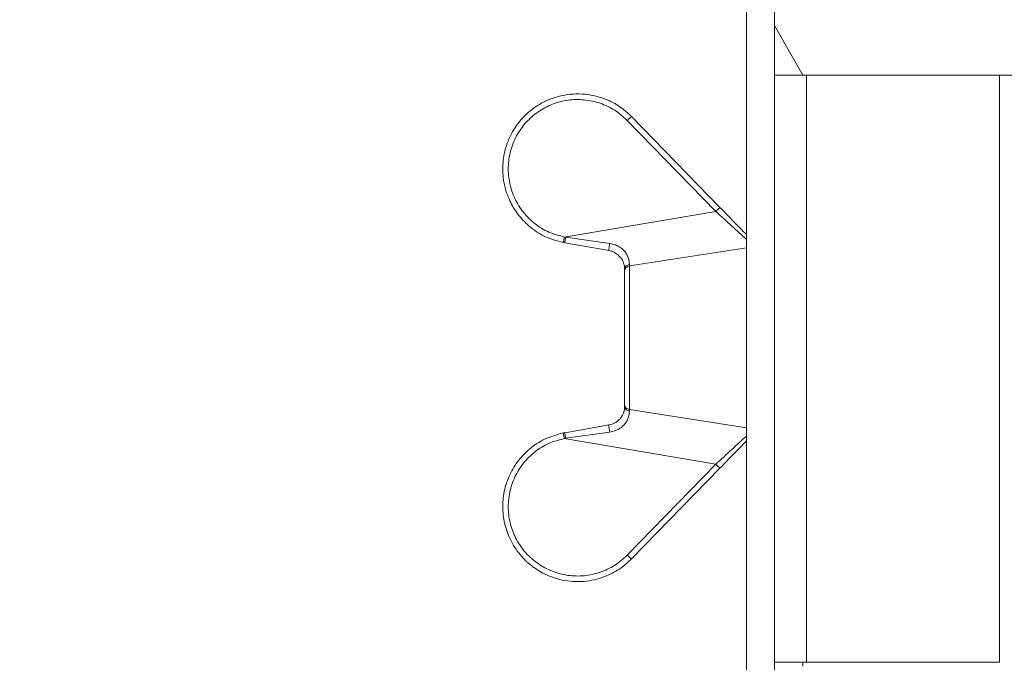
# Model space of a CAD drawing. Units: millimetres. Extents: x 0 to 201, y -15 to 278.
# Drawn here: x 38 to 56, y 74 to 85 of the extents above; entities that cross this region are included whole.
import ezdxf

# ---------------------------------------------------------------- set-up
doc = ezdxf.new("R2010")
doc.units = ezdxf.units.MM
doc.linetypes.add('HIDDEN', pattern=[1.905, 1.27, -0.635])
doc.layers.add('TRAÇO', color=7, linetype='HIDDEN')
doc.styles.add('SLDTEXTSTYLE0', font='TXT', dxfattribs={"width": 0.605})
doc.dimstyles.new('SLDDIMSTYLE2', dxfattribs={"dimtxt": 2.054655, "dimasz": 3.556, "dimexe": 0, "dimexo": 0.0625, "dimgap": 0.513664, "dimtad": 1, "dimdec": 0, "dimlfac": 3, "dimrnd": 1e-09, "dimzin": 12, "dimdsep": 46, "dimtxsty": 'SLDTEXTSTYLE0', "dimsah": 1, "dimcen": 0.09, "dimadec": 0, "dimazin": 3, "dimtfac": 1, "dimtdec": 0, "dimtofl": 0, "dimtmove": 0, "dimatfit": 3, "dimfxl": 0, "dimfrac": 2, "dimtolj": 1, "dimtzin": 12, "dimarcsym": 0})

# ---------------------------------------------------------------- blocks, each defined once
blk = doc.blocks.new('_D_3')
at = {"layer": 'TRAÇO'}
for p, q in [((47.449, 109.698), (25.691, 109.698)), ((26.691, 66.364), (26.691, 109.698)), ((30.835, 66.364), (25.691, 66.364))]:
    blk.add_line(p, q, dxfattribs=at)
for points in [[(26.691, 109.698), (26.31, 106.142), (27.072, 106.142)], [(26.691, 66.364), (27.072, 69.92), (26.31, 69.92)]]:
    blk.add_solid(points, dxfattribs=at)
at = {"layer": 'TRAÇO', "attachment_point": 1, "rotation": 90, "style": 'SLDTEXTSTYLE0'}
for s, insert, char_height in [('90', (23.963, 95.283, 0.033), 2.1167), ('embutimento =', (23.963, 75.762, 0.033), 2.11667), ('altura de', (20.807, 82.553, 0.033), 2.1167)]:
    blk.add_mtext(s, dxfattribs=dict(at, insert=insert, char_height=char_height))

msp = doc.modelspace()

# ---------------------------------------------------------------- linework, layer by layer
at = {"color": 7, "linetype": 'Continuous', "lineweight": 0}
for p, q in [((51.050103, 86.031022), (51.050103, 71.864355)), ((51.550104, 86.031022), (51.550104, 84.031023)), ((51.550104, 84.913805), (52.054551, 84.031023)), ((51.550104, 84.031023), (52.116771, 84.031023)), ((51.550104, 73.597689), (51.550104, 84.031023)), ((52.116771, 73.597689), (52.116771, 84.031023)), ((52.116771, 84.031023), (55.550105, 84.031023)), ((55.550105, 84.031023), (110.883436, 84.031023)), ((55.550105, 84.031023), (55.550105, 73.597689)), ((48.931183, 83.225411), (50.505592, 81.610872)), ((50.57911, 81.680687), (49.004703, 83.295226)), ((50.505592, 81.610872), (47.811676, 81.153911)), ((47.819579, 81.051101), (47.794423, 81.055767)), ((48.607736, 80.912752), (47.819579, 81.051101)), ((47.834795, 81.150465), (48.618157, 81.040665)), ((51.050103, 80.964139), (48.968232, 80.639549)), ((48.883437, 80.556242), (48.883437, 80.584438)), ((48.968232, 80.639549), (48.968232, 78.089162)), ((48.883437, 78.144273), (48.883437, 78.172462)), ((48.968232, 78.089162), (51.050103, 77.764572)), ((48.968649, 78.063923), (48.968232, 78.089162)), ((47.819579, 77.67761), (48.607736, 77.81596)), ((47.794423, 77.672945), (47.819579, 77.67761)), ((47.811676, 77.5748), (47.834795, 77.578247)), ((50.505592, 77.11784), (47.811676, 77.5748)), ((47.834795, 77.578247), (48.618157, 77.688046)), ((50.505592, 77.117839), (48.931183, 75.503301)), ((50.57911, 77.048023), (49.004703, 75.433485)), ((51.550104, 73.597689), (51.550104, 71.864355)), ((51.550104, 73.597689), (51.554038, 73.597689)), ((52.116771, 73.597689), (51.554038, 73.597689)), ((52.050103, 73.531022), (52.050103, 73.597689)), ((55.550105, 73.597689), (52.116771, 73.597689))]:
    msp.add_line(p, q, dxfattribs=at)
for points, knots in [([(47.794423, 81.055767), (47.678468, 81.087944), (47.456745, 81.149472), (47.182295, 81.337058), (47.007969, 81.522757), (46.904209, 81.67843), (46.813987, 81.847754), (46.733448, 82.08709), (46.704981, 82.399704), (46.74252, 82.659455), (46.808068, 82.857612), (46.888798, 83.030595), (47.021611, 83.227889), (47.233985, 83.434215), (47.466111, 83.572257), (47.684512, 83.650918), (47.940868, 83.705348), (48.264779, 83.699481), (48.59861, 83.592324), (48.838316, 83.451118), (48.955089, 83.341711), (49.004703, 83.295226)], [0, 0, 0, 0, 0.071979436, 0.1376343078, 0.1969550616, 0.2242732007, 0.2499993665, 0.3122858748, 0.3747062327, 0.4372613908, 0.4686438195, 0.5000606893, 0.5518892464, 0.6108267613, 0.6768630913, 0.712619589, 0.7501586354, 0.8341932032, 0.9038769799, 0.9591594274, 1, 1, 1, 1]), ([(48.931183, 83.225411), (48.859294, 83.289768), (48.715516, 83.418483), (48.450524, 83.54142), (48.167039, 83.603489), (47.876143, 83.597028), (47.594881, 83.523537), (47.338288, 83.386714), (47.120448, 83.194103), (46.953236, 82.95619), (46.845791, 82.685961), (46.803982, 82.398175), (46.830095, 82.108518), (46.922721, 81.832921), (47.076712, 81.586002), (47.283976, 81.382849), (47.532016, 81.228533), (47.718456, 81.178785), (47.811676, 81.153911)], [0, 0, 0, 0, 0.062500404, 0.125001182, 0.187501804, 0.250003058, 0.312503702, 0.375004515, 0.437502793, 0.500002875, 0.562501657, 0.624999477, 0.687499694, 0.749998129, 0.812497955, 0.874998301, 0.937499184, 1, 1, 1, 1]), ([(49.004703, 83.295226), (49.003482, 83.294285), (49.001041, 83.292403), (48.983899, 83.276306), (48.959656, 83.253099), (48.940674, 83.234641), (48.931183, 83.225411)], [0, 0, 0, 0, 0.250000533, 0.499994111, 0.749996682, 1, 1, 1, 1]), ([(50.50559, 81.610873), (50.602656, 81.521574), (50.798936, 81.341001), (50.965773, 81.187835), (51.050103, 81.110415)], [0, 0, 0, 0, 0.49453133, 1, 1, 1, 1]), ([(50.505592, 81.610872), (50.515084, 81.620101), (50.534066, 81.638559), (50.558305, 81.661767), (50.575452, 81.677863), (50.577891, 81.679746), (50.57911, 81.680687)], [0, 0, 0, 0, 0.250005915, 0.499999066, 0.750000335, 1, 1, 1, 1]), ([(51.050103, 81.197689), (50.975331, 81.274368), (50.827288, 81.426186), (50.661274, 81.596429), (50.57911, 81.680687)], [0, 0, 0, 0, 0.505074152, 1, 1, 1, 1]), ([(47.811676, 81.153911), (47.808907, 81.139546), (47.803367, 81.110814), (47.797591, 81.078622), (47.794452, 81.059308), (47.794433, 81.056947), (47.794423, 81.055767)], [0, 0, 0, 0, 0.27960838, 0.559250245, 0.779624288, 1, 1, 1, 1]), ([(47.811676, 81.153911), (47.815528, 81.153337), (47.823235, 81.152188), (47.830941, 81.151039), (47.834795, 81.150465)], [0, 0, 0, 0, 0.499830393, 1, 1, 1, 1]), ([(47.834795, 81.150465), (47.832288, 81.135953), (47.827274, 81.106927), (47.822144, 81.074294), (47.81944, 81.0547), (47.819532, 81.052301), (47.819579, 81.051101)], [0, 0, 0, 0, 0.27960424, 0.55924102, 0.779619287, 1, 1, 1, 1]), ([(48.618157, 81.040665), (48.614882, 81.023622), (48.608332, 80.98953), (48.60382, 80.945753), (48.603626, 80.918453), (48.606366, 80.914652), (48.607736, 80.912752)], [0, 0, 0, 0, 0.27943656, 0.558958191, 0.779476949, 1, 1, 1, 1]), ([(48.607736, 80.912752), (48.628892, 80.907773), (48.670406, 80.898003), (48.742324, 80.861319), (48.822159, 80.790127), (48.877008, 80.680297), (48.881206, 80.617712), (48.883437, 80.584438)], [0, 0, 0, 0, 0.108831609, 0.21354889, 0.414577531, 0.688748221, 1, 1, 1, 1]), ([(48.618157, 81.040665), (48.664539, 81.030052), (48.736101, 81.013678), (48.819294, 80.962288), (48.876719, 80.911199), (48.921944, 80.849895), (48.96255, 80.761811), (48.966211, 80.70358), (48.968649, 80.664788)], [0, 0, 0, 0, 0.213975433, 0.330140705, 0.454440455, 0.587104387, 0.72494689, 1, 1, 1, 1]), ([(48.883437, 80.584438), (48.884979, 80.595231), (48.888064, 80.616818), (48.910242, 80.642021), (48.938092, 80.65873), (48.958464, 80.662769), (48.968649, 80.664788)], [0, 0, 0, 0, 0.279677894, 0.559377148, 0.779693238, 1, 1, 1, 1]), ([(48.968232, 80.639549), (48.956726, 80.637016), (48.933714, 80.631949), (48.906107, 80.612159), (48.887098, 80.586153), (48.884657, 80.566212), (48.883437, 80.556242)], [0, 0, 0, 0, 0.249997829, 0.50000553, 0.750002267, 1, 1, 1, 1]), ([(48.883437, 78.172462), (48.883437, 78.242055), (48.883437, 78.383487), (48.883437, 78.678344), (48.883437, 79.011633), (48.883437, 79.364348), (48.883437, 79.717065), (48.883437, 80.050355), (48.883437, 80.345214), (48.883437, 80.486648), (48.883437, 80.556242)], [0, 0, 0, 0, 0.12301652, 0.24999995, 0.376983443, 0.499999894, 0.623016516, 0.749999987, 0.876983392, 1, 1, 1, 1]), ([(48.968649, 80.664789), (48.968602, 80.660459), (48.968508, 80.6518), (48.968324, 80.643633), (48.968232, 80.639549)], [0, 0, 0, 0, 0.500033257, 1, 1, 1, 1]), ([(48.883437, 78.144273), (48.88127, 78.11144), (48.877134, 78.048784), (48.828468, 77.951131), (48.765998, 77.888046), (48.702313, 77.842297), (48.644049, 77.826072), (48.607736, 77.81596)], [0, 0, 0, 0, 0.306736521, 0.585357008, 0.698797581, 0.812272323, 1, 1, 1, 1]), ([(48.883437, 78.172462), (48.884657, 78.162492), (48.887098, 78.142553), (48.906107, 78.116548), (48.933714, 78.09676), (48.956726, 78.091695), (48.968232, 78.089162)], [0, 0, 0, 0, 0.249997516, 0.499994745, 0.750002417, 1, 1, 1, 1]), ([(48.883437, 78.144273), (48.884979, 78.13348), (48.888064, 78.111893), (48.910242, 78.08669), (48.938092, 78.069981), (48.958464, 78.065942), (48.968649, 78.063923)], [0, 0, 0, 0, 0.279677893, 0.559376881, 0.779692971, 1, 1, 1, 1]), ([(48.618157, 77.688046), (48.664531, 77.698659), (48.736075, 77.715033), (48.819234, 77.766404), (48.876701, 77.817456), (48.92188, 77.87877), (48.962527, 77.966853), (48.966201, 78.02511), (48.968649, 78.063923)], [0, 0, 0, 0, 0.213941781, 0.330057909, 0.454338674, 0.587004543, 0.724846209, 1, 1, 1, 1]), ([(48.618157, 77.688046), (48.614882, 77.70509), (48.608332, 77.739182), (48.60382, 77.782958), (48.603626, 77.810258), (48.606366, 77.814059), (48.607736, 77.81596)], [0, 0, 0, 0, 0.279436287, 0.558958436, 0.779476646, 1, 1, 1, 1]), ([(49.004703, 75.433485), (48.945344, 75.378771), (48.812344, 75.256179), (48.545369, 75.11257), (48.202969, 75.021518), (47.832546, 75.031479), (47.506068, 75.13373), (47.248142, 75.287198), (47.032993, 75.485184), (46.860962, 75.73437), (46.748926, 76.024333), (46.705759, 76.327618), (46.732183, 76.635043), (46.830047, 76.93172), (46.988585, 77.18917), (47.199443, 77.40435), (47.464511, 77.581887), (47.680273, 77.641438), (47.794423, 77.672945)], [0, 0, 0, 0, 0.048467199, 0.108597403, 0.180361272, 0.259558057, 0.328175038, 0.384105011, 0.438935168, 0.502984662, 0.564583158, 0.624406175, 0.685854296, 0.748661574, 0.810767437, 0.866051664, 0.929133768, 1, 1, 1, 1]), ([(47.811676, 77.5748), (47.718458, 77.549926), (47.532023, 77.500177), (47.283992, 77.345857), (47.07672, 77.142717), (46.922721, 76.895803), (46.830122, 76.6202), (46.80406, 76.33055), (46.845839, 76.042775), (46.953233, 75.772529), (47.12044, 75.534609), (47.338293, 75.34201), (47.59489, 75.2052), (47.876143, 75.131686), (48.167041, 75.12522), (48.450525, 75.187296), (48.715517, 75.31023), (48.859295, 75.438944), (48.931183, 75.5033)], [0, 0, 0, 0, 0.062500094, 0.125000132, 0.187500508, 0.250001609, 0.312499823, 0.374996997, 0.437494712, 0.499992077, 0.56249247, 0.624993381, 0.687493968, 0.749994458, 0.812496408, 0.874998402, 0.937499791, 1, 1, 1, 1]), ([(47.794423, 77.672944), (47.794512, 77.671046), (47.794689, 77.667248), (47.799199, 77.640947), (47.805126, 77.608673), (47.809493, 77.586091), (47.811676, 77.5748)], [0, 0, 0, 0, 0.279607268, 0.559248146, 0.779622565, 1, 1, 1, 1]), ([(47.834795, 77.578247), (47.832288, 77.592758), (47.827274, 77.621784), (47.822144, 77.654417), (47.81944, 77.674011), (47.819532, 77.67641), (47.819579, 77.67761)], [0, 0, 0, 0, 0.279604125, 0.559240385, 0.779619588, 1, 1, 1, 1]), ([(51.050103, 77.618296), (50.965771, 77.540874), (50.798936, 77.38771), (50.602656, 77.207135), (50.505592, 77.117838)], [0, 0, 0, 0, 0.505487085, 1, 1, 1, 1]), ([(51.050103, 77.531022), (50.975333, 77.454346), (50.82729, 77.302529), (50.661277, 77.132284), (50.57911, 77.048023)], [0, 0, 0, 0, 0.505057341, 1, 1, 1, 1]), ([(50.57911, 77.048023), (50.577891, 77.048964), (50.575452, 77.050847), (50.558306, 77.066943), (50.534063, 77.09015), (50.515083, 77.108609), (50.505592, 77.117839)], [0, 0, 0, 0, 0.250000521, 0.500002073, 0.750004957, 1, 1, 1, 1]), ([(48.931183, 75.503301), (48.940674, 75.494071), (48.959656, 75.475613), (48.983896, 75.452404), (49.001042, 75.436308), (49.003483, 75.434426), (49.004703, 75.433485)], [0, 0, 0, 0, 0.250004867, 0.499997579, 0.749998097, 1, 1, 1, 1])]:
    msp.add_open_spline(points, degree=3, knots=knots, dxfattribs=at)

# ---------------------------------------------------------------- dimensions: what is measured, and where the dimension line sits
at = {"layer": 'TRAÇO'}
dim = msp.add_linear_dim(base=(26.691367, 109.697689), p1=(31.834521, 66.364356), p2=(48.448668, 109.697689), angle=90, text=' altura de \\Pembutimento = <>', dimstyle='SLDDIMSTYLE2', dxfattribs=at)
dim.commit()
dim.dimension.update_dxf_attribs({"geometry": '_D_3', "text_midpoint": (26.691367, 88.031022), "dimtype": 160})

doc.saveas('drawing.dxf')
